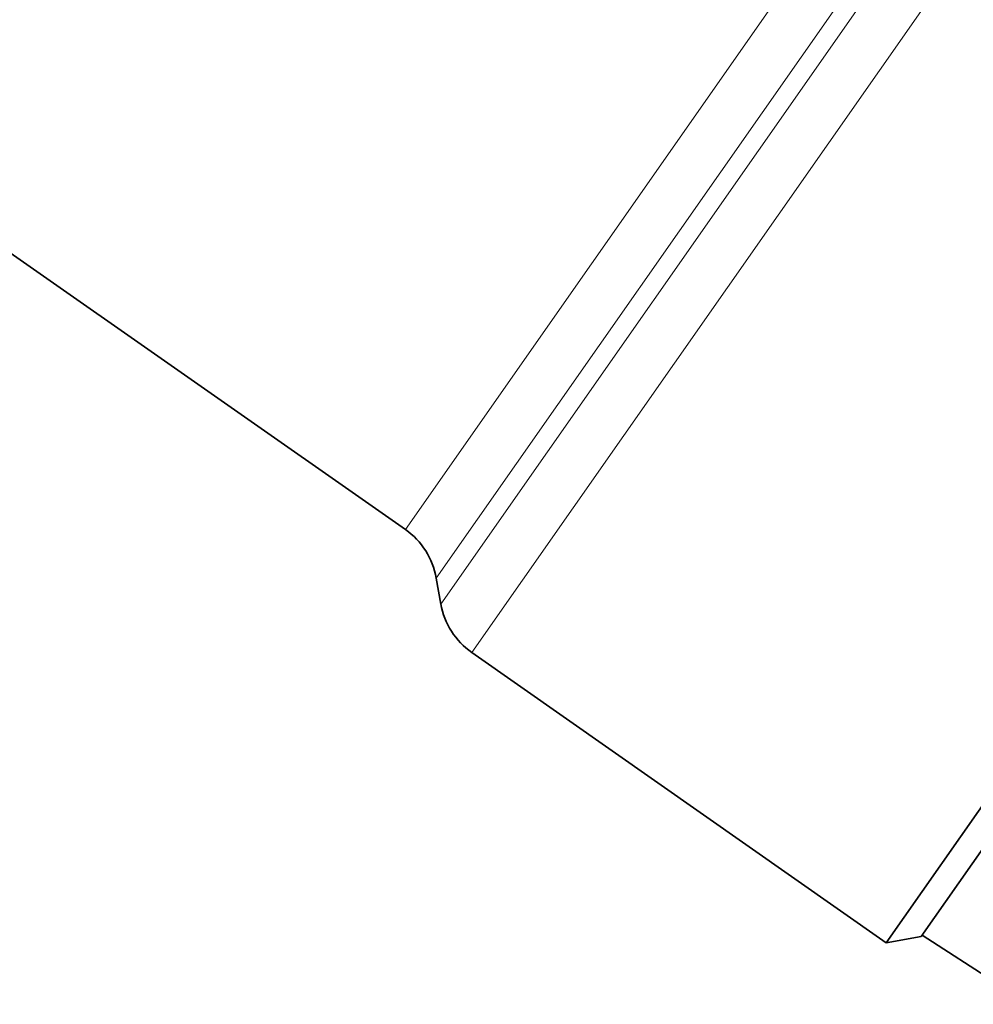
# Model space of a CAD drawing. Extents: x 0 to 210, y 0 to 297.
# Drawn here: x 108 to 127, y 122 to 141 of the extents above; entities that cross this region are included whole.
import ezdxf

# ---------------------------------------------------------------- set-up
doc = ezdxf.new("R2010")
doc.units = 0

msp = doc.modelspace()

# ---------------------------------------------------------------- linework, layer by layer
at = {"color": 7, "lineweight": 13}
for p, q in [((115.319, 131.162), (134.143, 158.044)), ((135.842, 157.974), (116.027, 129.676)), ((137.106, 157.931), (116.644, 128.708)), ((115.936, 130.194), (135.226, 157.742))]:
    msp.add_line(p, q, dxfattribs=at)
at = {"color": 7, "lineweight": 35}
for p, q in [((145.379, 152.138), (124.917, 122.915)), ((125.614, 123.038), (145.537, 151.492)), ((100.971, 141.208), (115.319, 131.162)), ((115.936, 130.194), (116.027, 129.676)), ((116.644, 128.708), (124.917, 122.915)), ((125.614, 123.038), (124.917, 122.915)), ((127.76, 121.686), (125.634, 123.067))]:
    msp.add_line(p, q, dxfattribs=at)
for centre, start, end in [((114.459, 129.933), 10, 55), ((117.505, 129.937), 190, 235)]:
    msp.add_arc(centre, 1.5, start, end, dxfattribs=at)

doc.saveas('drawing.dxf')
